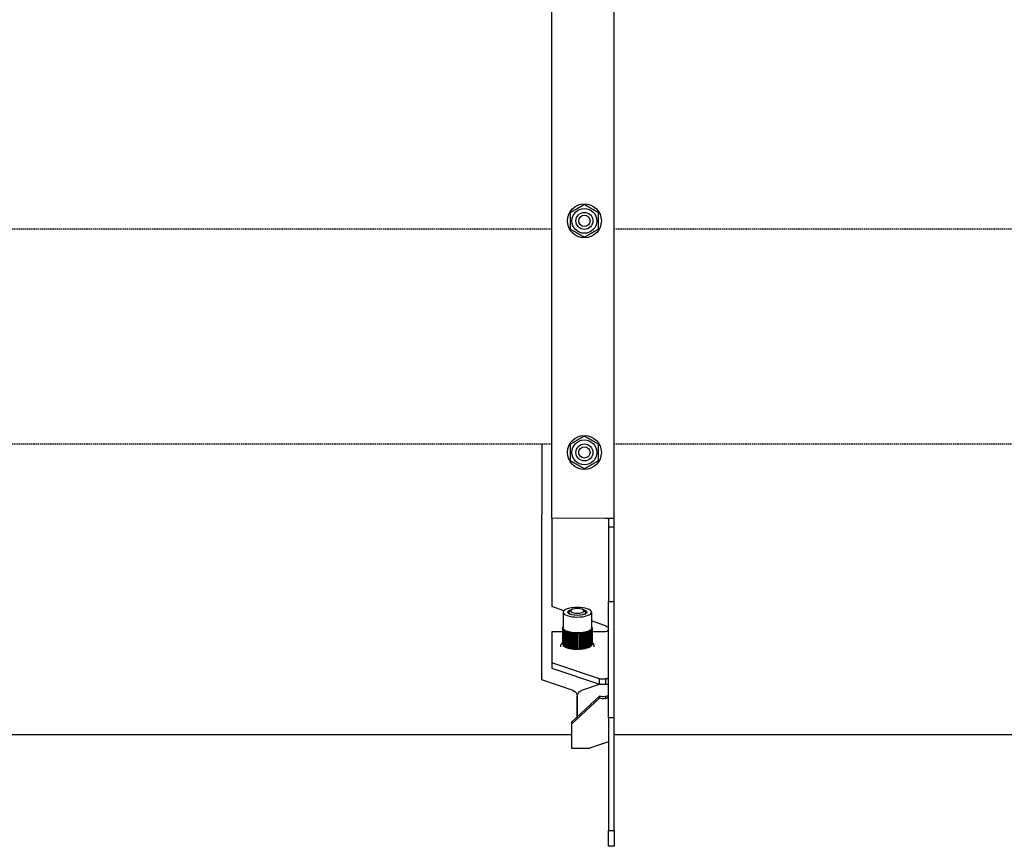
# Model space of a CAD drawing. Extents: x -23438 to 27544, y -3232 to 13129.
# Drawn here: x 14953 to 15302, y 6676 to 6968 of the extents above; entities that cross this region are included whole.
import ezdxf

# ---------------------------------------------------------------- set-up
doc = ezdxf.new("R2010")
doc.units = 0
doc.header["$LTSCALE"] = 2
doc.linetypes.add('HIDDEN', pattern=[0.375, 0.25, -0.125])
doc.layers.add('HIDDEN', color=4, linetype='HIDDEN')
doc.layers.add('Visible (ISO)', color=7, linetype='CONTINUOUS', lineweight=50)

msp = doc.modelspace()

# ---------------------------------------------------------------- linework, layer by layer
at = {"layer": 'HIDDEN', "lineweight": -3}
for p, q in [((15141.67, 6894.29), (12663.67, 6894.29)), ((15308.87, 6894.29), (15163.67, 6894.29)), ((15141.67, 6818.19), (12663.67, 6818.19)), ((15308.87, 6818.19), (15163.67, 6818.19))]:
    msp.add_line(p, q, dxfattribs=at)
at = {"layer": 'Visible (ISO)', "lineweight": -3}
for p, q in [((15141.67, 6791.92), (15141.67, 7110.56)), ((15163.67, 6791.85), (15163.67, 7110.63)), ((15138.17, 6818.19), (15138.17, 6793.29)), ((15138.17, 6792.82), (15138.17, 6793.29)), ((15138.17, 6734.69), (15138.17, 6792.82)), ((15160.67, 6791.86), (15141.67, 6791.92)), ((15141.67, 6791.92), (15141.67, 6760.68)), ((15163.67, 6791.85), (15161.67, 6791.85)), ((15163.67, 6791.85), (15161.67, 6791.85)), ((15161.67, 6791.85), (15161.67, 6791.85)), ((15161.67, 6791.85), (15161.67, 6791.84)), ((15163.67, 6791.84), (15161.67, 6791.84)), ((15161.67, 6791.84), (15161.67, 6788.88)), ((15163.17, 6791.85), (15163.17, 6791.85)), ((15163.67, 6791.85), (15163.67, 6791.85)), ((15163.67, 6791.84), (15163.67, 6791.85)), ((15163.67, 6788.88), (15163.67, 6791.84)), ((15161.67, 6788.88), (15163.67, 6788.88)), ((15161.67, 6788.88), (15161.67, 6762.39)), ((15163.67, 6762.39), (15163.67, 6788.88)), ((15145.89, 6759.15), (15141.67, 6760.68)), ((15161.67, 6762.39), (15163.67, 6762.39)), ((15161.67, 6721.23), (15161.67, 6762.39)), ((15163.67, 6721.23), (15163.67, 6762.39)), ((15145.67, 6758.64), (15145.67, 6753)), ((15147.67, 6758.11), (15147.67, 6758.53)), ((15148.45, 6759.41), (15147.88, 6758.91)), ((15152.89, 6759.41), (15153.47, 6758.91)), ((15153.67, 6758.11), (15153.67, 6758.53)), ((15155.67, 6758.64), (15155.67, 6753)), ((15145.42, 6752.95), (15145.42, 6747.28)), ((15145.44, 6753.16), (15145.44, 6752.98)), ((15145.49, 6752.73), (15145.49, 6747.06)), ((15145.54, 6753.37), (15145.54, 6753.23)), ((15145.62, 6752.52), (15145.62, 6746.86)), ((15145.69, 6752.82), (15145.69, 6752.86)), ((15145.78, 6752.6), (15145.78, 6752.65)), ((15155.49, 6752.55), (15155.49, 6752.5)), ((15155.62, 6752.76), (15155.62, 6752.72)), ((15160.67, 6753.77), (15155.67, 6755.59)), ((15155.67, 6752.98), (15155.67, 6752.93)), ((15155.72, 6753.48), (15155.72, 6753.35)), ((15155.8, 6752.63), (15155.8, 6746.97)), ((15155.86, 6753.27), (15155.86, 6753.12)), ((15155.9, 6752.85), (15155.9, 6747.18)), ((15155.92, 6753.06), (15155.92, 6747.39)), ((15141.67, 6751.73), (15141.67, 6740.77)), ((15145.42, 6751.73), (15141.67, 6751.73)), ((15145.84, 6752.32), (15145.84, 6746.66)), ((15145.95, 6752.39), (15145.95, 6752.44)), ((15146.12, 6752.13), (15146.12, 6746.47)), ((15146.19, 6752.19), (15146.19, 6752.24)), ((15146.48, 6751.95), (15146.48, 6746.29)), ((15146.51, 6751.99), (15146.51, 6752.06)), ((15146.89, 6746.25), (15146.89, 6751.89)), ((15146.89, 6751.79), (15146.89, 6746.14)), ((15147.33, 6746.09), (15147.33, 6751.73)), ((15147.37, 6751.65), (15147.37, 6746)), ((15147.82, 6745.96), (15147.82, 6751.6)), ((15147.89, 6751.53), (15147.89, 6745.88)), ((15148.36, 6745.85), (15148.36, 6751.49)), ((15148.45, 6751.43), (15148.45, 6745.79)), ((15148.93, 6745.76), (15148.93, 6751.4)), ((15149.04, 6751.36), (15149.04, 6745.72)), ((15149.53, 6745.7), (15149.53, 6751.34)), ((15149.65, 6751.31), (15149.65, 6745.67)), ((15150.15, 6745.66), (15150.15, 6751.3)), ((15150.28, 6751.29), (15150.28, 6745.66)), ((15150.78, 6745.66), (15150.78, 6751.29)), ((15150.91, 6751.29), (15150.91, 6745.66)), ((15151.4, 6751.3), (15151.4, 6745.66)), ((15151.53, 6751.32), (15151.53, 6745.68)), ((15152.02, 6751.34), (15152.02, 6745.7)), ((15152.14, 6751.37), (15152.14, 6745.73)), ((15152.63, 6751.4), (15152.63, 6745.75)), ((15152.73, 6751.44), (15152.73, 6745.81)), ((15153.2, 6751.48), (15153.2, 6745.84)), ((15153.28, 6751.54), (15153.28, 6745.91)), ((15153.74, 6751.59), (15153.74, 6745.94)), ((15153.8, 6751.67), (15153.8, 6746.03)), ((15154.24, 6751.72), (15154.24, 6746.07)), ((15154.26, 6751.81), (15154.26, 6746.17)), ((15154.67, 6751.98), (15154.67, 6751.9)), ((15154.68, 6751.88), (15154.68, 6746.22)), ((15155.01, 6752.16), (15155.01, 6752.1)), ((15155.06, 6752.05), (15155.06, 6746.39)), ((15155.29, 6752.35), (15155.29, 6752.3)), ((15155.38, 6752.23), (15155.38, 6746.57)), ((15155.63, 6752.43), (15155.63, 6746.76)), ((15160.67, 6751.73), (15155.92, 6751.73)), ((15141.67, 6740.77), (15141.67, 6738.89)), ((15158.47, 6735.03), (15141.67, 6740.77)), ((15141.67, 6738.89), (15158.47, 6733.15)), ((15160.67, 6735.05), (15160.67, 6734.8)), ((15149.17, 6730.93), (15138.17, 6734.69)), ((15158.75, 6733.18), (15152.17, 6730.93)), ((15158.47, 6733.15), (15158.47, 6735.03)), ((15160.67, 6734.8), (15160.67, 6733.18)), ((15158.47, 6728.89), (15148.67, 6719.68)), ((15148.67, 6719), (15158.47, 6728.2)), ((15150.67, 6721.56), (15150.67, 6729.01)), ((15150.67, 6729.01), (15150.67, 6721.56)), ((15158.47, 6728.89), (15158.47, 6728.2)), ((15160.67, 6728.82), (15160.67, 6728.23)), ((15160.67, 6728.23), (15160.67, 6728.13)), ((15161.67, 6721.23), (15161.67, 6681.38)), ((15163.67, 6721.23), (15161.67, 6721.23)), ((15163.67, 6681.38), (15163.67, 6721.23)), ((15148.67, 6719.68), (15148.67, 6719)), ((15148.67, 6719), (15148.67, 6710.46)), ((12663.67, 6715.38), (15148.67, 6715.38)), ((15163.67, 6715.38), (17959.17, 6715.38)), ((15160.67, 6712.4), (15155.02, 6710.46)), ((15148.67, 6710.46), (15155.02, 6710.46)), ((15161.67, 6675.74), (15161.67, 6681.38)), ((15161.67, 6681.38), (15163.67, 6681.38)), ((15163.67, 6681.38), (15163.67, 6675.74)), ((15163.67, 6675.74), (15161.67, 6675.74))]:
    msp.add_line(p, q, dxfattribs=at)
for centre, radius in [((15153.17, 6897.24), 6), ((15153.17, 6897.24), 4.4), ((15153.17, 6897.24), 3), ((15153.17, 6897.24), 2), ((15153.17, 6815.24), 6), ((15153.17, 6815.24), 4.4), ((15153.17, 6815.24), 3), ((15153.17, 6815.24), 2)]:
    msp.add_circle(centre, radius, dxfattribs=at)
at = {"layer": 'Visible (ISO)', "lineweight": -3, "extrusion": (0, 0, -1)}
for centre, major_axis in [((15150.67, 6758.64), (-5, 0)), ((15150.67, 6759.11), (-2.39, 0))]:
    msp.add_ellipse(centre, major_axis=major_axis, ratio=0.34202, dxfattribs=at)
for centre, major_axis, ratio, start_param, end_param in [((15150.67, 6758.64), (-3.37, 0), 0.34202, 2.184217, 7.24056), ((15150.67, 6758.53), (3, 0), 0.34202, 5.910722, 9.797241), ((15145.67, 6752.95), (-0.25, 0), 0.34202, 4.653464, 7.842475), ((15145.69, 6753.16), (-0.25, 0), 0.34202, 4.796593, 7.769777), ((15145.74, 6752.73), (-0.25, 0), 0.34202, 4.5278, 7.719398), ((15145.79, 6753.37), (-0.25, 0), 0.34202, 5.202574, 7.363797), ((15145.87, 6752.52), (-0.25, 0), 0.34202, 4.402136, 7.593734), ((15150.67, 6753), (-5, 0), 0.34202, 6.199257, 6.283185), ((15150.67, 6753), (-5, 0), 0.34202, 6.073594, 6.173604), ((15150.67, 6753), (-5, 0), 0.34202, 5.94793, 6.04794), ((15155.38, 6752.43), (0.25, 0), 0.34202, 5.030455, 8.222053), ((15150.67, 6753), (5, 0), 0.34202, 0.293063, 0.393074), ((15155.55, 6752.63), (0.25, 0), 0.34202, 4.904791, 8.096389), ((15150.67, 6753), (5, 0), 0.34202, 0.167399, 0.26741), ((15155.65, 6752.85), (0.25, 0), 0.34202, 4.779127, 7.970725), ((15150.67, 6753), (5, 0), 0.34202, 0.041736, 0.141746), ((15155.47, 6753.48), (0.25, 0), 0.34202, 5.653435, 6.912936), ((15155.61, 6753.27), (0.25, 0), 0.34202, 4.969346, 7.597025), ((15155.67, 6753.06), (0.25, 0), 0.34202, 4.723896, 7.845061), ((15150.67, 6753), (5, 0), 0.34202, 0, 0.016082), ((15160.67, 6752.67), (1, 0), 0.939693, 0, 1.570796), ((15146.09, 6752.32), (-0.25, 0), 0.34202, 4.276472, 7.46807), ((15150.67, 6753), (-5, 0), 0.34202, 5.822266, 5.922277), ((15146.37, 6752.13), (-0.25, 0), 0.34202, 4.150809, 7.342407), ((15150.67, 6753), (-5, 0), 0.34202, 5.696602, 5.796613), ((15146.73, 6751.95), (-0.25, 0), 0.34202, 4.025145, 7.216743), ((15150.67, 6753), (-5, 0), 0.34202, 5.570939, 5.670949), ((15147.14, 6751.79), (-0.25, 0), 0.34202, 3.899481, 7.091079), ((15150.67, 6753), (-5, 0), 0.34202, 5.445275, 5.545285), ((15147.62, 6751.65), (-0.25, 0), 0.34202, 3.773818, 6.965415), ((15150.67, 6753), (-5, 0), 0.34202, 5.319611, 5.419622), ((15148.14, 6751.53), (-0.25, 0), 0.34202, 3.648154, 6.839752), ((15150.67, 6753), (-5, 0), 0.34202, 5.193948, 5.293958), ((15148.7, 6751.43), (0.25, 0), 0.34202, 0.380898, 3.572495), ((15150.67, 6753), (-5, 0), 0.34202, 5.068284, 5.168294), ((15149.29, 6751.36), (0.25, 0), 0.34202, 0.255234, 3.446832), ((15150.67, 6753), (-5, 0), 0.34202, 4.94262, 5.042631), ((15149.9, 6751.31), (0.25, 0), 0.34202, 0.12957, 3.321168), ((15150.67, 6753), (-5, 0), 0.34202, 4.816957, 4.916967), ((15150.53, 6751.29), (0.25, 0), 0.34202, 0.003906, 3.195504), ((15150.67, 6753), (-5, 0), 0.34202, 4.691293, 4.791303), ((15151.15, 6751.3), (0.25, 0), 0.34202, 6.161428, 9.353026), ((15150.67, 6753), (-5, 0), 0.34202, 4.565629, 4.66564), ((15151.77, 6751.34), (0.25, 0), 0.34202, 6.035764, 9.227362), ((15150.67, 6753), (-5, 0), 0.34202, 4.439965, 4.539976), ((15152.38, 6751.4), (0.25, 0), 0.34202, 5.910101, 9.101698), ((15150.67, 6753), (-5, 0), 0.34202, 4.314302, 4.414312), ((15152.95, 6751.48), (0.25, 0), 0.34202, 5.784437, 8.976035), ((15150.67, 6753), (-5, 0), 0.34202, 4.188638, 4.288648), ((15153.49, 6751.59), (0.25, 0), 0.34202, 5.658773, 8.850371), ((15150.67, 6753), (-5, 0), 0.34202, 4.062974, 4.162985), ((15153.99, 6751.72), (0.25, 0), 0.34202, 5.53311, 8.724707), ((15150.67, 6753), (-5, 0), 0.34202, 3.937311, 4.037321), ((15154.43, 6751.88), (0.25, 0), 0.34202, 5.407446, 8.599044), ((15150.67, 6753), (-5, 0), 0.34202, 3.811647, 3.911657), ((15154.81, 6752.05), (0.25, 0), 0.34202, 5.281782, 8.47338), ((15150.67, 6753), (-5, 0), 0.34202, 3.685983, 3.785994), ((15155.13, 6752.23), (0.25, 0), 0.34202, 5.156118, 8.347716), ((15150.67, 6753), (-5, 0), 0.34202, 3.560319, 3.66033), ((15150.67, 6747.36), (5, 0), 0.34202, 2.426957, 2.429346), ((15150.67, 6747.36), (5, 0), 0.34202, 2.292846, 2.303682), ((15150.67, 6747.36), (5, 0), 0.34202, 2.161423, 2.178019), ((15150.67, 6747.36), (5, 0), 0.34202, 2.031799, 2.052355), ((15150.67, 6747.36), (5, 0), 0.34202, 1.903482, 1.926691), ((15150.67, 6747.36), (5, 0), 0.34202, 1.776196, 1.801028), ((15150.67, 6747.36), (5, 0), 0.34202, 1.649783, 1.675364), ((15150.67, 6747.36), (5, 0), 0.34202, 1.524047, 1.5497), ((15150.67, 6747.36), (5, 0), 0.34202, 1.398383, 1.423662), ((15150.67, 6747.36), (5, 0), 0.34202, 1.272719, 1.296791), ((15150.67, 6747.36), (5, 0), 0.34202, 1.147056, 1.168975), ((15150.67, 6747.36), (5, 0), 0.34202, 1.021392, 1.039997), ((15150.67, 6747.36), (5, 0), 0.34202, 0.895728, 0.909482), ((15150.67, 6747.36), (5, 0), 0.34202, 0.770065, 0.776757), ((15159.68, 6733.89), (-3.55, 0), 0.34202, 1.221639, 1.853417), ((15159.68, 6732.01), (3.55, 0), 0.34202, 4.363231, 4.99501), ((15149.17, 6729.52), (-1.23, 1.23), 0.700208, 0.959931, 2.530727), ((15152.17, 6729.52), (-1.23, -1.23), 0.700208, 0.610865, 2.181662), ((15159.68, 6732.02), (-3.55, 0), 0.939693, 4.429768, 5.061546), ((15159.68, 6731.34), (3.55, 0), 0.939693, 1.288176, 1.919954)]:
    msp.add_ellipse(centre, major_axis=major_axis, ratio=ratio, start_param=start_param, end_param=end_param, dxfattribs=at)
at = {"layer": 'Visible (ISO)', "lineweight": -3}
for points in [[(15153.17, 6903.01), (15150.67, 6901.57), (15148.17, 6900.13)], [(15158.17, 6900.13), (15155.67, 6901.57), (15153.17, 6903.01)], [(15148.17, 6900.13), (15148.17, 6897.24), (15148.17, 6894.35)], [(15158.17, 6894.35), (15158.17, 6897.24), (15158.17, 6900.13)], [(15148.17, 6894.35), (15150.67, 6892.91), (15153.17, 6891.47)], [(15153.17, 6891.47), (15155.67, 6892.91), (15158.17, 6894.35)], [(15153.17, 6821.01), (15150.67, 6819.57), (15148.17, 6818.13)], [(15158.17, 6818.13), (15155.67, 6819.57), (15153.17, 6821.01)], [(15148.17, 6818.13), (15148.17, 6815.24), (15148.17, 6812.35)], [(15158.17, 6812.35), (15158.17, 6815.24), (15158.17, 6818.13)], [(15148.17, 6812.35), (15150.67, 6810.91), (15153.17, 6809.47)], [(15153.17, 6809.47), (15155.67, 6810.91), (15158.17, 6812.35)]]:
    msp.add_rational_spline(points, [1, 1.15470053838, 1], degree=2, dxfattribs=at)
for points, knots in [([(15163.67, 6791.85), (15163.67, 6791.85), (15163.06, 6791.85), (15162.13, 6791.85), (15161.68, 6791.85), (15161.18, 6791.85), (15160.67, 6791.86)], [0, 0, 0, 0, 1.063949, 1.063949, 1.063949, 1.570796, 1.570796, 1.570796, 1.570796]), ([(15161.67, 6753.04), (15161.67, 6753.26), (15161.3, 6753.47), (15160.84, 6753.69), (15160.79, 6753.71), (15160.73, 6753.74), (15160.67, 6753.77)], [0, 0, 0, 0, 1.400236, 1.400236, 1.400236, 1.570796, 1.570796, 1.570796, 1.570796]), ([(15145.42, 6747.86), (15145.36, 6747.8), (15145.29, 6747.74), (15145.09, 6747.55), (15144.97, 6747.39), (15144.75, 6746.98), (15144.67, 6746.7), (15144.67, 6746.43)], [1.1750919, 1.1750919, 1.1750919, 1.1750919, 1.2425943, 1.2425943, 1.3902064, 1.3902064, 1.5707963, 1.5707963, 1.5707963, 1.5707963]), ([(15145.42, 6747.28), (15145.42, 6747.27), (15145.43, 6747.26), (15145.44, 6747.25), (15145.45, 6747.24), (15145.48, 6747.23), (15145.48, 6747.23), (15145.49, 6747.23)], [-0.07992473, -0.07992473, -0.07992473, -0.07992473, -0.0733695, -0.0733695, -0.06423076, -0.06423076, -0.06201883, -0.06201883, -0.06201883, -0.06201883]), ([(15145.49, 6747.06), (15145.49, 6747.06), (15145.49, 6747.05), (15145.5, 6747.04), (15145.51, 6747.03), (15145.54, 6747.02), (15145.56, 6747.01), (15145.6, 6747.01), (15145.61, 6747.01), (15145.62, 6747.01)], [-0.08307696, -0.08307696, -0.08307696, -0.08307696, -0.07823952, -0.07823952, -0.06894674, -0.06894674, -0.06000232, -0.06000232, -0.0551683, -0.0551683, -0.0551683, -0.0551683]), ([(15145.62, 6746.86), (15145.62, 6746.85), (15145.63, 6746.84), (15145.65, 6746.82), (15145.66, 6746.81), (15145.7, 6746.8), (15145.72, 6746.8), (15145.77, 6746.79), (15145.8, 6746.79), (15145.83, 6746.79), (15145.83, 6746.79), (15145.84, 6746.79)], [-0.08622975, -0.08622975, -0.08622975, -0.08622975, -0.07802251, -0.07802251, -0.06872989, -0.06872989, -0.05978206, -0.05978206, -0.05149122, -0.05149122, -0.05030777, -0.05030777, -0.05030777, -0.05030777]), ([(15145.84, 6746.66), (15145.84, 6746.64), (15145.84, 6746.63), (15145.87, 6746.61), (15145.88, 6746.6), (15145.93, 6746.59), (15145.95, 6746.59), (15146, 6746.59), (15146.03, 6746.59), (15146.08, 6746.59), (15146.1, 6746.59), (15146.12, 6746.59)], [-0.08940061, -0.08940061, -0.08940061, -0.08940061, -0.07968585, -0.07968585, -0.07034497, -0.07034497, -0.06130155, -0.06130155, -0.05285419, -0.05285419, -0.04617183, -0.04617183, -0.04617183, -0.04617183]), ([(15146.12, 6746.47), (15146.12, 6746.47), (15146.12, 6746.46), (15146.13, 6746.44), (15146.14, 6746.43), (15146.17, 6746.41), (15146.19, 6746.4), (15146.23, 6746.39), (15146.26, 6746.39), (15146.31, 6746.39), (15146.34, 6746.39), (15146.4, 6746.4), (15146.42, 6746.4), (15146.46, 6746.41), (15146.47, 6746.41), (15146.48, 6746.41)], [-0.09257158, -0.09257158, -0.09257158, -0.09257158, -0.09032802, -0.09032802, -0.08053805, -0.08053805, -0.07117159, -0.07117159, -0.06208233, -0.06208233, -0.05355361, -0.05355361, -0.04523588, -0.04523588, -0.04221195, -0.04221195, -0.04221195, -0.04221195]), ([(15146.48, 6746.29), (15146.48, 6746.29), (15146.48, 6746.28), (15146.49, 6746.26), (15146.5, 6746.25), (15146.54, 6746.23), (15146.56, 6746.22), (15146.61, 6746.21), (15146.64, 6746.21), (15146.69, 6746.21), (15146.72, 6746.21), (15146.78, 6746.22), (15146.81, 6746.23), (15146.85, 6746.24), (15146.86, 6746.24), (15146.88, 6746.24), (15146.88, 6746.25), (15146.89, 6746.25)], [-0.09574378, -0.09574378, -0.09574378, -0.09574378, -0.0908448, -0.0908448, -0.08102099, -0.08102099, -0.07164079, -0.07164079, -0.06252793, -0.06252793, -0.05395492, -0.05395492, -0.04543253, -0.04543253, -0.04105378, -0.04105378, -0.0389206, -0.0389206, -0.0389206, -0.0389206]), ([(15146.89, 6746.14), (15146.89, 6746.13), (15146.9, 6746.11), (15146.92, 6746.09), (15146.93, 6746.08), (15146.97, 6746.06), (15147, 6746.05), (15147.05, 6746.05), (15147.08, 6746.05), (15147.14, 6746.05), (15147.17, 6746.05), (15147.22, 6746.06), (15147.25, 6746.07), (15147.29, 6746.08), (15147.3, 6746.08), (15147.32, 6746.09), (15147.32, 6746.09), (15147.33, 6746.09)], [-0.09892048, -0.09892048, -0.09892048, -0.09892048, -0.09095675, -0.09095675, -0.08112546, -0.08112546, -0.07174227, -0.07174227, -0.06262447, -0.06262447, -0.05404203, -0.05404203, -0.04547542, -0.04547542, -0.04107482, -0.04107482, -0.03892044, -0.03892044, -0.03892044, -0.03892044]), ([(15147.37, 6746), (15147.37, 6745.99), (15147.37, 6745.99), (15147.37, 6745.97), (15147.39, 6745.95), (15147.42, 6745.93), (15147.44, 6745.92), (15147.49, 6745.91), (15147.52, 6745.9), (15147.58, 6745.9), (15147.61, 6745.9), (15147.66, 6745.91), (15147.69, 6745.92), (15147.74, 6745.93), (15147.76, 6745.94), (15147.79, 6745.95), (15147.8, 6745.95), (15147.81, 6745.96), (15147.82, 6745.96), (15147.82, 6745.96)], [0.01714057, 0.01714057, 0.01714057, 0.01714057, 0.02080046, 0.02080046, 0.03072798, 0.03072798, 0.04040454, 0.04040454, 0.04971589, 0.04971589, 0.05870086, 0.05870086, 0.06704624, 0.06704624, 0.07468013, 0.07468013, 0.0785593, 0.0785593, 0.08029337, 0.08029337, 0.08029337, 0.08029337]), ([(15147.89, 6745.88), (15147.89, 6745.87), (15147.89, 6745.87), (15147.9, 6745.84), (15147.91, 6745.83), (15147.95, 6745.81), (15147.97, 6745.8), (15148.03, 6745.78), (15148.06, 6745.78), (15148.12, 6745.78), (15148.15, 6745.78), (15148.2, 6745.79), (15148.23, 6745.8), (15148.28, 6745.81), (15148.3, 6745.82), (15148.33, 6745.83), (15148.34, 6745.84), (15148.35, 6745.85), (15148.35, 6745.85), (15148.36, 6745.85)], [-0.10526203, -0.10526203, -0.10526203, -0.10526203, -0.09991503, -0.09991503, -0.08997875, -0.08997875, -0.08021206, -0.08021206, -0.07085602, -0.07085602, -0.06178429, -0.06178429, -0.05328652, -0.05328652, -0.04510538, -0.04510538, -0.04089352, -0.04089352, -0.03892066, -0.03892066, -0.03892066, -0.03892066]), ([(15148.45, 6745.79), (15148.45, 6745.78), (15148.45, 6745.76), (15148.48, 6745.73), (15148.5, 6745.72), (15148.54, 6745.7), (15148.57, 6745.69), (15148.63, 6745.68), (15148.66, 6745.68), (15148.72, 6745.68), (15148.75, 6745.69), (15148.8, 6745.7), (15148.83, 6745.71), (15148.87, 6745.73), (15148.89, 6745.73), (15148.91, 6745.75), (15148.92, 6745.75), (15148.92, 6745.76), (15148.93, 6745.76), (15148.93, 6745.76)], [-0.10842992, -0.10842992, -0.10842992, -0.10842992, -0.09888506, -0.09888506, -0.088951, -0.088951, -0.07924712, -0.07924712, -0.06991894, -0.06991894, -0.06090035, -0.06090035, -0.05249602, -0.05249602, -0.04472383, -0.04472383, -0.04070856, -0.04070856, -0.03892155, -0.03892155, -0.03892155, -0.03892155]), ([(15149.04, 6745.72), (15149.04, 6745.71), (15149.04, 6745.7), (15149.05, 6745.68), (15149.06, 6745.67), (15149.1, 6745.64), (15149.12, 6745.63), (15149.18, 6745.62), (15149.2, 6745.61), (15149.27, 6745.61), (15149.3, 6745.61), (15149.36, 6745.62), (15149.39, 6745.62), (15149.43, 6745.64), (15149.46, 6745.65), (15149.49, 6745.67), (15149.5, 6745.67), (15149.52, 6745.69), (15149.52, 6745.69), (15149.53, 6745.7), (15149.53, 6745.7), (15149.53, 6745.7)], [-0.11157261, -0.11157261, -0.11157261, -0.11157261, -0.10646662, -0.10646662, -0.09684677, -0.09684677, -0.08693583, -0.08693583, -0.07734299, -0.07734299, -0.06807009, -0.06807009, -0.05916537, -0.05916537, -0.05094172, -0.05094172, -0.0440099, -0.0440099, -0.04032231, -0.04032231, -0.03891945, -0.03891945, -0.03891945, -0.03891945]), ([(15149.65, 6745.67), (15149.65, 6745.67), (15149.65, 6745.67), (15149.65, 6745.66), (15149.66, 6745.65), (15149.67, 6745.63), (15149.69, 6745.62), (15149.73, 6745.59), (15149.76, 6745.58), (15149.81, 6745.57), (15149.84, 6745.56), (15149.91, 6745.56), (15149.94, 6745.56), (15150, 6745.57), (15150.02, 6745.58), (15150.07, 6745.6), (15150.1, 6745.61), (15150.13, 6745.63), (15150.13, 6745.64), (15150.14, 6745.65), (15150.15, 6745.66), (15150.15, 6745.66), (15150.15, 6745.66), (15150.15, 6745.66)], [-0.11473697, -0.11473697, -0.11473697, -0.11473697, -0.11387822, -0.11387822, -0.1067962, -0.1067962, -0.09724706, -0.09724706, -0.08733219, -0.08733219, -0.07771779, -0.07771779, -0.06844069, -0.06844069, -0.05953037, -0.05953037, -0.0494071, -0.0494071, -0.04329926, -0.04329926, -0.03994954, -0.03994954, -0.03891891, -0.03891891, -0.03891891, -0.03891891]), ([(15150.28, 6745.66), (15150.28, 6745.65), (15150.28, 6745.65), (15150.28, 6745.65), (15150.28, 6745.64), (15150.29, 6745.62), (15150.3, 6745.61), (15150.34, 6745.58), (15150.37, 6745.57), (15150.42, 6745.55), (15150.45, 6745.54), (15150.52, 6745.54), (15150.55, 6745.54), (15150.61, 6745.55), (15150.64, 6745.55), (15150.69, 6745.57), (15150.71, 6745.58), (15150.74, 6745.6), (15150.75, 6745.61), (15150.77, 6745.63), (15150.77, 6745.63), (15150.78, 6745.64), (15150.78, 6745.65), (15150.78, 6745.65), (15150.78, 6745.65), (15150.78, 6745.66)], [-0.11789736, -0.11789736, -0.11789736, -0.11789736, -0.11656949, -0.11656949, -0.11225709, -0.11225709, -0.10231532, -0.10231532, -0.09244902, -0.09244902, -0.08263282, -0.08263282, -0.07321534, -0.07321534, -0.06408284, -0.06408284, -0.05548454, -0.05548454, -0.04849867, -0.04849867, -0.04287854, -0.04287854, -0.03973024, -0.03973024, -0.03892091, -0.03892091, -0.03892091, -0.03892091]), ([(15150.91, 6745.66), (15150.91, 6745.65), (15150.91, 6745.65), (15150.91, 6745.65), (15150.91, 6745.64), (15150.92, 6745.63), (15150.93, 6745.62), (15150.96, 6745.6), (15150.99, 6745.59), (15151.04, 6745.56), (15151.07, 6745.56), (15151.13, 6745.55), (15151.16, 6745.55), (15151.23, 6745.55), (15151.25, 6745.56), (15151.31, 6745.57), (15151.33, 6745.58), (15151.37, 6745.61), (15151.38, 6745.62), (15151.4, 6745.64), (15151.4, 6745.65), (15151.4, 6745.66), (15151.4, 6745.66), (15151.4, 6745.66)], [-0.11923347, -0.11923347, -0.11923347, -0.11923347, -0.11743014, -0.11743014, -0.11376372, -0.11376372, -0.10648261, -0.10648261, -0.09690626, -0.09690626, -0.08699594, -0.08699594, -0.07739871, -0.07739871, -0.06813124, -0.06813124, -0.05924207, -0.05924207, -0.04912901, -0.04912901, -0.04317037, -0.04317037, -0.04196522, -0.04196522, -0.04196522, -0.04196522]), ([(15151.53, 6745.68), (15151.53, 6745.68), (15151.53, 6745.68), (15151.54, 6745.67), (15151.54, 6745.66), (15151.56, 6745.65), (15151.57, 6745.64), (15151.61, 6745.62), (15151.63, 6745.61), (15151.69, 6745.59), (15151.72, 6745.59), (15151.79, 6745.58), (15151.82, 6745.58), (15151.88, 6745.59), (15151.91, 6745.6), (15151.95, 6745.61), (15151.97, 6745.63), (15152, 6745.65), (15152.01, 6745.66), (15152.02, 6745.68), (15152.02, 6745.69), (15152.02, 6745.7)], [-0.11921804, -0.11921804, -0.11921804, -0.11921804, -0.1173908, -0.1173908, -0.11356066, -0.11356066, -0.10622566, -0.10622566, -0.09658743, -0.09658743, -0.08668055, -0.08668055, -0.07710014, -0.07710014, -0.06783442, -0.06783442, -0.05894568, -0.05894568, -0.05074645, -0.05074645, -0.04511326, -0.04511326, -0.04511326, -0.04511326]), ([(15152.14, 6745.73), (15152.14, 6745.73), (15152.14, 6745.73), (15152.15, 6745.72), (15152.15, 6745.72), (15152.17, 6745.71), (15152.18, 6745.7), (15152.22, 6745.68), (15152.24, 6745.67), (15152.3, 6745.66), (15152.33, 6745.65), (15152.4, 6745.64), (15152.43, 6745.64), (15152.49, 6745.65), (15152.52, 6745.66), (15152.56, 6745.68), (15152.58, 6745.69), (15152.61, 6745.71), (15152.62, 6745.72), (15152.63, 6745.74), (15152.63, 6745.75), (15152.63, 6745.75)], [-0.11923344, -0.11923344, -0.11923344, -0.11923344, -0.11832387, -0.11832387, -0.11472876, -0.11472876, -0.10854837, -0.10854837, -0.09876684, -0.09876684, -0.08883344, -0.08883344, -0.07913642, -0.07913642, -0.06981145, -0.06981145, -0.06079927, -0.06079927, -0.05240594, -0.05240594, -0.04827346, -0.04827346, -0.04827346, -0.04827346]), ([(15152.73, 6745.81), (15152.73, 6745.81), (15152.73, 6745.81), (15152.73, 6745.8), (15152.74, 6745.8), (15152.76, 6745.79), (15152.77, 6745.78), (15152.81, 6745.77), (15152.84, 6745.76), (15152.9, 6745.74), (15152.93, 6745.74), (15153, 6745.73), (15153.03, 6745.73), (15153.09, 6745.74), (15153.11, 6745.75), (15153.15, 6745.77), (15153.17, 6745.78), (15153.19, 6745.8), (15153.2, 6745.82), (15153.2, 6745.83), (15153.2, 6745.83), (15153.2, 6745.84)], [-0.1192331, -0.1192331, -0.1192331, -0.1192331, -0.11880666, -0.11880666, -0.11526423, -0.11526423, -0.10960918, -0.10960918, -0.09985193, -0.09985193, -0.08991559, -0.08991559, -0.0801529, -0.0801529, -0.07079857, -0.07079857, -0.06172995, -0.06172995, -0.05323778, -0.05323778, -0.05143831, -0.05143831, -0.05143831, -0.05143831]), ([(15153.28, 6745.91), (15153.28, 6745.91), (15153.28, 6745.91), (15153.29, 6745.9), (15153.3, 6745.9), (15153.32, 6745.89), (15153.33, 6745.89), (15153.37, 6745.87), (15153.4, 6745.86), (15153.46, 6745.85), (15153.49, 6745.85), (15153.56, 6745.84), (15153.59, 6745.84), (15153.65, 6745.85), (15153.67, 6745.86), (15153.71, 6745.88), (15153.72, 6745.9), (15153.74, 6745.92), (15153.74, 6745.93), (15153.74, 6745.94)], [-0.11924308, -0.11924308, -0.11924308, -0.11924308, -0.11923433, -0.11923433, -0.1157308, -0.1157308, -0.11043785, -0.11043785, -0.10057151, -0.10057151, -0.09063622, -0.09063622, -0.08082621, -0.08082621, -0.07145157, -0.07145157, -0.06234807, -0.06234807, -0.05460613, -0.05460613, -0.05460613, -0.05460613]), ([(15153.8, 6746.03), (15153.8, 6746.03), (15153.81, 6746.02), (15153.83, 6746.02), (15153.85, 6746.01), (15153.89, 6746), (15153.92, 6745.99), (15153.98, 6745.98), (15154.02, 6745.98), (15154.08, 6745.98), (15154.11, 6745.98), (15154.16, 6745.99), (15154.18, 6746), (15154.22, 6746.02), (15154.23, 6746.04), (15154.24, 6746.06), (15154.24, 6746.06), (15154.24, 6746.07)], [-0.11924142, -0.11924142, -0.11924142, -0.11924142, -0.1159415, -0.1159415, -0.11079546, -0.11079546, -0.10088475, -0.10088475, -0.09095184, -0.09095184, -0.08112089, -0.08112089, -0.07173783, -0.07173783, -0.06262024, -0.06262024, -0.05777834, -0.05777834, -0.05777834, -0.05777834]), ([(15154.26, 6746.17), (15154.27, 6746.17), (15154.28, 6746.17), (15154.3, 6746.16), (15154.32, 6746.16), (15154.36, 6746.15), (15154.39, 6746.14), (15154.46, 6746.13), (15154.49, 6746.13), (15154.55, 6746.14), (15154.58, 6746.14), (15154.63, 6746.15), (15154.65, 6746.16), (15154.67, 6746.19), (15154.68, 6746.2), (15154.68, 6746.22), (15154.68, 6746.22), (15154.68, 6746.22)], [-0.11924192, -0.11924192, -0.11924192, -0.11924192, -0.1158797, -0.1158797, -0.11069187, -0.11069187, -0.10079383, -0.10079383, -0.09086017, -0.09086017, -0.08103534, -0.08103534, -0.07165473, -0.07165473, -0.06254118, -0.06254118, -0.06095347, -0.06095347, -0.06095347, -0.06095347]), ([(15154.68, 6746.33), (15154.69, 6746.33), (15154.69, 6746.33), (15154.72, 6746.33), (15154.73, 6746.32), (15154.78, 6746.32), (15154.82, 6746.31), (15154.88, 6746.31), (15154.91, 6746.31), (15154.97, 6746.31), (15154.99, 6746.32), (15155.03, 6746.33), (15155.05, 6746.34), (15155.06, 6746.37), (15155.06, 6746.38), (15155.06, 6746.39)], [-0.11785394, -0.11785394, -0.11785394, -0.11785394, -0.11555866, -0.11555866, -0.11013576, -0.11013576, -0.10030818, -0.10030818, -0.09037141, -0.09037141, -0.08057863, -0.08057863, -0.07121101, -0.07121101, -0.06412304, -0.06412304, -0.06412304, -0.06412304]), ([(15155.06, 6746.51), (15155.08, 6746.51), (15155.09, 6746.5), (15155.14, 6746.5), (15155.17, 6746.5), (15155.24, 6746.5), (15155.27, 6746.5), (15155.32, 6746.51), (15155.34, 6746.51), (15155.37, 6746.53), (15155.38, 6746.54), (15155.38, 6746.56), (15155.38, 6746.56), (15155.38, 6746.57)], [-0.11379887, -0.11379887, -0.11379887, -0.11379887, -0.10918738, -0.10918738, -0.09944161, -0.09944161, -0.08950547, -0.08950547, -0.07976826, -0.07976826, -0.07042499, -0.07042499, -0.06729194, -0.06729194, -0.06729194, -0.06729194]), ([(15155.38, 6746.7), (15155.39, 6746.7), (15155.4, 6746.7), (15155.44, 6746.7), (15155.47, 6746.7), (15155.53, 6746.7), (15155.55, 6746.7), (15155.59, 6746.71), (15155.61, 6746.72), (15155.63, 6746.74), (15155.63, 6746.75), (15155.63, 6746.76)], [-0.10978212, -0.10978212, -0.10978212, -0.10978212, -0.10733232, -0.10733232, -0.09777963, -0.09777963, -0.08785625, -0.08785625, -0.07821587, -0.07821587, -0.07044317, -0.07044317, -0.07044317, -0.07044317]), ([(15155.63, 6746.91), (15155.66, 6746.91), (15155.69, 6746.91), (15155.74, 6746.91), (15155.76, 6746.92), (15155.79, 6746.94), (15155.8, 6746.95), (15155.8, 6746.96), (15155.8, 6746.96), (15155.8, 6746.97)], [-0.10535078, -0.10535078, -0.10535078, -0.10535078, -0.09584493, -0.09584493, -0.08595117, -0.08595117, -0.07640471, -0.07640471, -0.07361005, -0.07361005, -0.07361005, -0.07361005]), ([(15155.8, 6747.13), (15155.82, 6747.13), (15155.84, 6747.13), (15155.87, 6747.14), (15155.88, 6747.15), (15155.9, 6747.16), (15155.9, 6747.17), (15155.9, 6747.18)], [-0.09969601, -0.09969601, -0.09969601, -0.09969601, -0.09306094, -0.09306094, -0.08322982, -0.08322982, -0.07676235, -0.07676235, -0.07676235, -0.07676235]), ([(15155.9, 6747.37), (15155.91, 6747.37), (15155.91, 6747.38), (15155.92, 6747.39), (15155.92, 6747.39), (15155.92, 6747.39)], [-0.089562986, -0.089562986, -0.089562986, -0.089562986, -0.082792327, -0.082792327, -0.079924731, -0.079924731, -0.079924731, -0.079924731]), ([(15156.67, 6746.43), (15156.67, 6746.47), (15156.67, 6746.52), (15156.64, 6746.81), (15156.57, 6747.03), (15156.32, 6747.48), (15156.14, 6747.67), (15155.93, 6747.85), (15155.93, 6747.85), (15155.92, 6747.86)], [4.712389, 4.712389, 4.712389, 4.712389, 4.742611, 4.742611, 4.8996177, 4.8996177, 5.101126, 5.101126, 5.1080934, 5.1080934, 5.1080934, 5.1080934]), ([(15161.67, 6735.48), (15161.67, 6735.42), (15161.55, 6735.21), (15161.21, 6735.1), (15161.06, 6735.05), (15160.87, 6735.03), (15160.67, 6735.05)], [-2.2230888, -2.2230888, -2.2230888, -2.2230888, -1.7275121, -1.7275121, -1.7275121, -1.5042594, -1.5042594, -1.5042594, -1.5042594]), ([(15160.67, 6728.13), (15161.09, 6728.28), (15161.44, 6728.45), (15161.57, 6728.71), (15161.65, 6728.84), (15161.67, 6729.01), (15161.67, 6729.2)], [0.6317781, 0.6317781, 0.6317781, 0.6317781, 1.1009392, 1.1009392, 1.1009392, 1.3506075, 1.3506075, 1.3506075, 1.3506075]), ([(15161.67, 6712.74), (15161.67, 6712.7), (15161.3, 6712.64), (15160.84, 6712.47), (15160.79, 6712.44), (15160.73, 6712.42), (15160.67, 6712.4)], [0, 0, 0, 0, 1.400236, 1.400236, 1.400236, 1.570796, 1.570796, 1.570796, 1.570796]), ([(15161.46, 6712.66), (15161.53, 6712.68), (15161.6, 6712.69), (15161.66, 6712.71), (15161.67, 6712.71), (15161.67, 6712.71)], [0, 0, 0, 0, 0.02335912, 0.02335912, 0.02507007, 0.02507007, 0.02507007, 0.02507007])]:
    msp.add_open_spline(points, degree=3, knots=knots, dxfattribs=at)
for points in [[(15160.67, 6733.18), (15161.02, 6733.16), (15161.35, 6733.2), (15161.67, 6733.29)], [(15161.64, 6728.9), (15161.34, 6728.88), (15161.01, 6728.86), (15160.67, 6728.82)]]:
    msp.add_open_spline(points, degree=3, dxfattribs=at)

doc.saveas('drawing.dxf')
